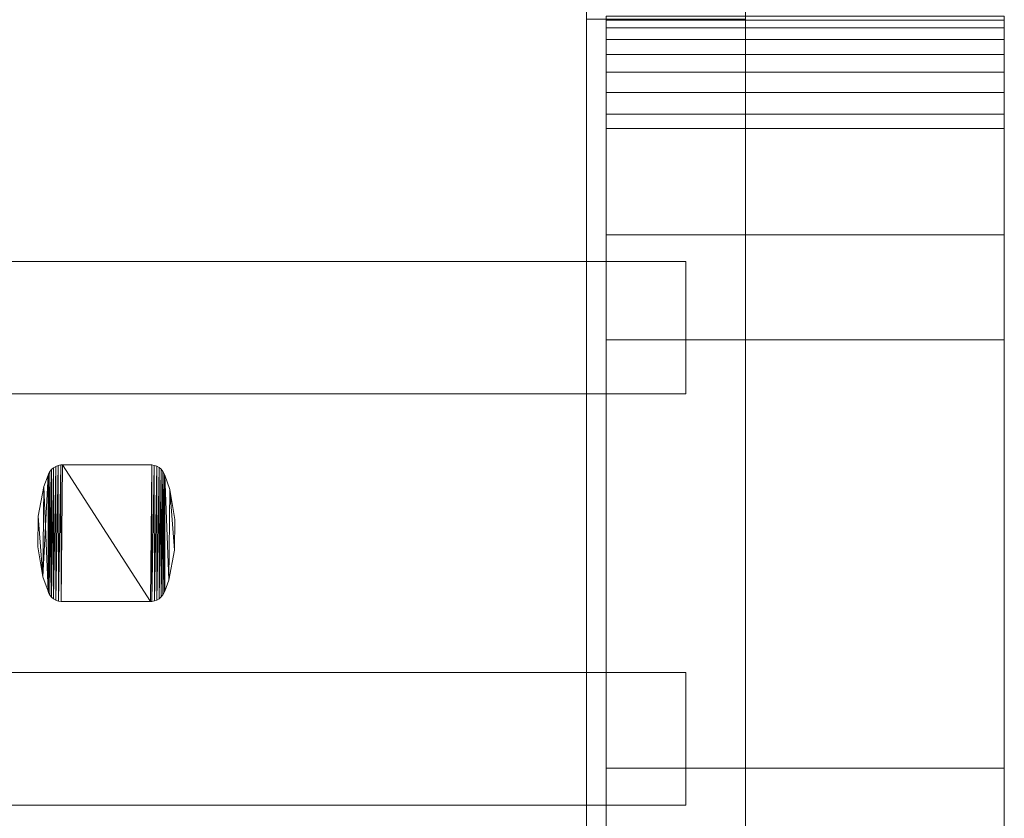
# Model space of a CAD drawing. Units: millimetres. Extents: x 0 to 8714, y -145 to 145.
# Drawn here: x 4204 to 4352, y -43 to 77 of the extents above; entities that cross this region are included whole.
import ezdxf

# ---------------------------------------------------------------- set-up
doc = ezdxf.new("R2010")
doc.units = ezdxf.units.MM
doc.header["$LTSCALE"] = 5.08
doc.layers.add('ﾚｲｵｽ3型009', color=7, linetype='Continuous')

# ---------------------------------------------------------------- blocks, each defined once
blk = doc.blocks.new('U___3型009_dxf')
at = {"color": 250, "linetype": 'Continuous', "lineweight": 15}
for points in [[(4289, -125, 90.525), (4289, 77.5, 119), (4289, 125, 119.3)], [(4289, -125, 90.525), (4289, 125, 119.3), (4289, 125, 90.525)], [(4289, -124.939, 90.18), (4289, -125, 90.525), (4289, 125, 90.525)], [(4289, -124.939, 90.18), (4289, 125, 90.525), (4289, 124.939, 90.18)], [(4289, -124.82, 89.852), (4289, -124.939, 90.18), (4289, 124.939, 90.18)], [(4289, -124.82, 89.852), (4289, 124.939, 90.18), (4289, 124.82, 89.852)], [(4289, -124.645, 89.548), (4289, -124.82, 89.852), (4289, 124.82, 89.852)], [(4289, -124.645, 89.548), (4289, 124.82, 89.852), (4289, 124.645, 89.548)], [(4313, 125, 90.525), (4313, 77.5, 119), (4313, -77.5, 119)], [(4313, 125, 90.525), (4313, -77.5, 119), (4313, -125, 119.3)], [(4313, 125, 90.525), (4313, -125, 119.3), (4313, -125, 90.525)], [(4313, 124.939, 90.18), (4313, 125, 90.525), (4313, -125, 90.525)], [(4313, 124.939, 90.18), (4313, -125, 90.525), (4313, -124.939, 90.18)], [(4313, 124.82, 89.852), (4313, 124.939, 90.18), (4313, -124.939, 90.18)], [(4313, 124.82, 89.852), (4313, -124.939, 90.18), (4313, -124.82, 89.852)], [(4313, 124.645, 89.548), (4313, 124.82, 89.852), (4313, -124.82, 89.852)], [(4289, -124.42, 89.28), (4289, -124.645, 89.548), (4289, 124.645, 89.548)], [(4289, -124.42, 89.28), (4289, 124.645, 89.548), (4289, 124.42, 89.28)], [(4289, -124.152, 89.055), (4289, -124.42, 89.28), (4289, 124.42, 89.28)], [(4289, -124.152, 89.055), (4289, 124.42, 89.28), (4289, 124.152, 89.055)], [(4289, -123.848, 88.88), (4289, -124.152, 89.055), (4289, 124.152, 89.055)], [(4289, -123.848, 88.88), (4289, 124.152, 89.055), (4289, 123.848, 88.88)], [(4289, -123.52, 88.761), (4289, -123.848, 88.88), (4289, 123.848, 88.88)], [(4289, -123.52, 88.761), (4289, 123.848, 88.88), (4289, 123.52, 88.761)], [(4289, -123.175, 88.7), (4289, -123.52, 88.761), (4289, 123.52, 88.761)], [(4289, -123.175, 88.7), (4289, 123.52, 88.761), (4289, 123.175, 88.7)], [(4313, 124.645, 89.548), (4313, -124.82, 89.852), (4313, -124.645, 89.548)], [(4313, 124.42, 89.28), (4313, 124.645, 89.548), (4313, -124.645, 89.548)], [(4313, 124.42, 89.28), (4313, -124.645, 89.548), (4313, -124.42, 89.28)], [(4313, 124.152, 89.055), (4313, 124.42, 89.28), (4313, -124.42, 89.28)], [(4313, 124.152, 89.055), (4313, -124.42, 89.28), (4313, -124.152, 89.055)], [(4313, 123.848, 88.88), (4313, 124.152, 89.055), (4313, -124.152, 89.055)], [(4313, 123.848, 88.88), (4313, -124.152, 89.055), (4313, -123.848, 88.88)], [(4313, 123.52, 88.761), (4313, 123.848, 88.88), (4313, -123.848, 88.88)], [(4313, 123.52, 88.761), (4313, -123.848, 88.88), (4313, -123.52, 88.761)], [(4313, 123.175, 88.7), (4313, 123.52, 88.761), (4313, -123.52, 88.761)], [(4313, -123, 88.7), (4289, -123, 88.7), (4289, 123, 88.7), (4313, 123, 88.7)], [(4313, 123.175, 88.7), (4313, -123.52, 88.761), (4313, -123.175, 88.7)], [(4313, 77.5, 119), (4289, 77.5, 119), (4289, -77.5, 119), (4313, -77.5, 119)], [(4289, -125, 90.525), (4289, -77.5, 119), (4289, 77.5, 119)], [(4352, -78, 1110), (4292, -78, 1110), (4292, 78, 1110), (4352, 78, 1110)], [(4352, 78, 1127.297), (4292, 78, 1127.297), (4292, 77.392, 1130.744), (4352, 77.392, 1130.744)], [(4292, -77.958, 1127.723), (4292, 77.392, 1130.744), (4292, 78, 1127.297)], [(4292, -78, 1125.548), (4292, -77.958, 1127.723), (4292, 78, 1127.297)], [(4292, -78, 1110), (4292, -78, 1125.548), (4292, 78, 1110)], [(4292, 78, 1110), (4292, -78, 1125.548), (4292, 78, 1127.297)], [(4352, -78, 90), (4352, 78, 90), (4292, 78, 90), (4292, -78, 90)], [(4352, 78, 72.703), (4352, 77.392, 69.256), (4292, 77.392, 69.256), (4292, 78, 72.703)], [(4292, -78, 74.452), (4292, -78, 90), (4292, 78, 90)], [(4292, -78, 74.452), (4292, 78, 90), (4292, 78, 72.703)], [(4292, -77.958, 72.277), (4292, -78, 74.452), (4292, 78, 72.703)], [(4292, -77.958, 72.277), (4292, 78, 72.703), (4292, 77.392, 69.256)], [(4292, 45, 90), (4292, 78, 90), (4352, 78, 90), (4352, 45, 90)], [(4352, 45, 1110), (4352, 78, 1110), (4292, 78, 1110), (4292, 45, 1110)], [(4292, 45, 90), (4292, 45, 1110), (4292, 78, 1110), (4292, 78, 90)], [(4352, 77.392, 1130.744), (4292, 77.392, 1130.744), (4292, 76.195, 1134.032), (4352, 76.195, 1134.032)], [(4292, -77.277, 1131.156), (4292, 76.195, 1134.032), (4292, 77.392, 1130.744)], [(4292, -77.958, 1127.723), (4292, -77.277, 1131.156), (4292, 77.392, 1130.744)], [(4352, 77.392, 69.256), (4352, 76.195, 65.968), (4292, 76.195, 65.968), (4292, 77.392, 69.256)], [(4292, -77.277, 68.844), (4292, -77.958, 72.277), (4292, 77.392, 69.256)], [(4292, -77.277, 68.844), (4292, 77.392, 69.256), (4292, 76.195, 65.968)], [(4352, 78, 1127.297), (4352, 77.392, 1130.744), (4352, -77.958, 1127.723)], [(4352, 78, 1127.297), (4352, -77.958, 1127.723), (4352, -78, 1125.548)], [(4352, 78, 1110), (4352, 78, 1127.297), (4352, -78, 1125.548)], [(4352, 78, 1110), (4352, -78, 1125.548), (4352, -78, 1110)], [(4352, 78, 90), (4352, -78, 90), (4352, -78, 74.452)], [(4352, 78, 72.703), (4352, 78, 90), (4352, -78, 74.452)], [(4352, 78, 72.703), (4352, -78, 74.452), (4352, -77.958, 72.277)], [(4352, 77.392, 69.256), (4352, 78, 72.703), (4352, -77.958, 72.277)], [(4352, 78, 90), (4352, 78, 1110), (4352, 45, 1110), (4352, 45, 90)], [(4352, 77.392, 1130.744), (4352, 76.195, 1134.032), (4352, -77.277, 1131.156)], [(4352, 77.392, 1130.744), (4352, -77.277, 1131.156), (4352, -77.958, 1127.723)], [(4352, 77.392, 69.256), (4352, -77.958, 72.277), (4352, -77.277, 68.844)], [(4352, 76.195, 65.968), (4352, 77.392, 69.256), (4352, -77.277, 68.844)], [(4352, 76.195, 1134.032), (4292, 76.195, 1134.032), (4292, 74.446, 1137.063), (4352, 74.446, 1137.063)], [(4292, -76.011, 1134.418), (4292, 74.446, 1137.063), (4292, 76.195, 1134.032)], [(4292, -77.277, 1131.156), (4292, -76.011, 1134.418), (4292, 76.195, 1134.032)], [(4352, 76.195, 65.968), (4352, 74.446, 62.937), (4292, 74.446, 62.937), (4292, 76.195, 65.968)], [(4292, -76.011, 65.582), (4292, -77.277, 68.844), (4292, 76.195, 65.968)], [(4292, -76.011, 65.582), (4292, 76.195, 65.968), (4292, 74.446, 62.937)], [(4352, 76.195, 1134.032), (4352, 74.446, 1137.063), (4352, -76.011, 1134.418)], [(4352, 76.195, 1134.032), (4352, -76.011, 1134.418), (4352, -77.277, 1131.156)], [(4352, 76.195, 65.968), (4352, -77.277, 68.844), (4352, -76.011, 65.582)], [(4352, 74.446, 62.937), (4352, 76.195, 65.968), (4352, -76.011, 65.582)], [(4352, 74.446, 1137.063), (4292, 74.446, 1137.063), (4292, 72.196, 1139.744), (4352, 72.196, 1139.744)], [(4292, -74.197, 1137.411), (4292, 72.196, 1139.744), (4292, 74.446, 1137.063)], [(4292, -76.011, 1134.418), (4292, -74.197, 1137.411), (4292, 74.446, 1137.063)], [(4352, 74.446, 62.937), (4352, 72.196, 60.256), (4292, 72.196, 60.256), (4292, 74.446, 62.937)], [(4292, -74.197, 62.589), (4292, -76.011, 65.582), (4292, 74.446, 62.937)], [(4292, -74.197, 62.589), (4292, 74.446, 62.937), (4292, 72.196, 60.256)], [(4352, 74.446, 1137.063), (4352, 72.196, 1139.744), (4352, -74.197, 1137.411)], [(4352, 74.446, 1137.063), (4352, -74.197, 1137.411), (4352, -76.011, 1134.418)], [(4352, 74.446, 62.937), (4352, -76.011, 65.582), (4352, -74.197, 62.589)], [(4352, 72.196, 60.256), (4352, 74.446, 62.937), (4352, -74.197, 62.589)], [(4352, 72.196, 1139.744), (4292, 72.196, 1139.744), (4292, 69.515, 1141.993), (4352, 69.515, 1141.993)], [(4292, -71.891, 1140.043), (4292, 69.515, 1141.993), (4292, 72.196, 1139.744)], [(4292, -74.197, 1137.411), (4292, -71.891, 1140.043), (4292, 72.196, 1139.744)], [(4352, 72.196, 60.256), (4352, 69.515, 58.007), (4292, 69.515, 58.007), (4292, 72.196, 60.256)], [(4292, -71.891, 59.957), (4292, -74.197, 62.589), (4292, 72.196, 60.256)], [(4292, -71.891, 59.957), (4292, 72.196, 60.256), (4292, 69.515, 58.007)], [(4352, 72.196, 1139.744), (4352, 69.515, 1141.993), (4352, -71.891, 1140.043)], [(4352, 72.196, 1139.744), (4352, -71.891, 1140.043), (4352, -74.197, 1137.411)], [(4352, 72.196, 60.256), (4352, -74.197, 62.589), (4352, -71.891, 59.957)], [(4352, 69.515, 58.007), (4352, 72.196, 60.256), (4352, -71.891, 59.957)], [(4352, 69.515, 1141.993), (4292, 69.515, 1141.993), (4292, 66.485, 1143.743), (4352, 66.485, 1143.743)], [(4292, -69.162, 1142.235), (4292, 66.485, 1143.743), (4292, 69.515, 1141.993)], [(4292, -71.891, 1140.043), (4292, -69.162, 1142.235), (4292, 69.515, 1141.993)], [(4352, 69.515, 58.007), (4352, 66.485, 56.257), (4292, 66.485, 56.257), (4292, 69.515, 58.007)], [(4292, -69.162, 57.765), (4292, -71.891, 59.957), (4292, 69.515, 58.007)], [(4292, -69.162, 57.765), (4292, 69.515, 58.007), (4292, 66.485, 56.257)], [(4352, 69.515, 1141.993), (4352, 66.485, 1143.743), (4352, -69.162, 1142.235)], [(4352, 69.515, 1141.993), (4352, -69.162, 1142.235), (4352, -71.891, 1140.043)], [(4352, 69.515, 58.007), (4352, -71.891, 59.957), (4352, -69.162, 57.765)], [(4352, 66.485, 56.257), (4352, 69.515, 58.007), (4352, -69.162, 57.765)], [(4352, 66.485, 1143.743), (4292, 66.485, 1143.743), (4292, 63.196, 1144.94), (4352, 63.196, 1144.94)], [(4292, -66.095, 1143.92), (4292, 63.196, 1144.94), (4292, 66.485, 1143.743)], [(4292, -69.162, 1142.235), (4292, -66.095, 1143.92), (4292, 66.485, 1143.743)], [(4352, 66.485, 56.257), (4352, 63.196, 55.06), (4292, 63.196, 55.06), (4292, 66.485, 56.257)], [(4292, -66.095, 56.08), (4292, -69.162, 57.765), (4292, 66.485, 56.257)], [(4292, -66.095, 56.08), (4292, 66.485, 56.257), (4292, 63.196, 55.06)], [(4352, 66.485, 1143.743), (4352, 63.196, 1144.94), (4352, -66.095, 1143.92)], [(4352, 66.485, 1143.743), (4352, -66.095, 1143.92), (4352, -69.162, 1142.235)], [(4352, 66.485, 56.257), (4352, -69.162, 57.765), (4352, -66.095, 56.08)], [(4352, 63.196, 55.06), (4352, 66.485, 56.257), (4352, -66.095, 56.08)], [(4352, 63.196, 1144.94), (4292, 63.196, 1144.94), (4292, 61.053, 1145.313), (4352, 61.053, 1145.313)], [(4292, -62.782, 1145.046), (4292, 61.053, 1145.313), (4292, 63.196, 1144.94)], [(4292, -66.095, 1143.92), (4292, -62.782, 1145.046), (4292, 63.196, 1144.94)], [(4352, 63.196, 55.06), (4352, 61.053, 54.687), (4292, 61.053, 54.687), (4292, 63.196, 55.06)], [(4292, -62.782, 54.954), (4292, -66.095, 56.08), (4292, 63.196, 55.06)], [(4292, -61.053, 54.687), (4292, -62.782, 54.954), (4292, 63.196, 55.06)], [(4292, -61.053, 54.687), (4292, 63.196, 55.06), (4292, 61.053, 54.687)], [(4352, 63.196, 1144.94), (4352, 61.053, 1145.313), (4352, -62.782, 1145.046)], [(4352, 63.196, 1144.94), (4352, -62.782, 1145.046), (4352, -66.095, 1143.92)], [(4352, 63.196, 55.06), (4352, -66.095, 56.08), (4352, -62.782, 54.954)], [(4352, 61.053, 54.687), (4352, 63.196, 55.06), (4352, -62.782, 54.954)], [(4352, 61.053, 1145.313), (4292, 61.053, 1145.313), (4292, 29.14, 1150.242), (4352, 29.14, 1150.242)], [(4292, -61.053, 1145.313), (4292, 29.14, 1150.242), (4292, 61.053, 1145.313)], [(4292, -62.782, 1145.046), (4292, -61.053, 1145.313), (4292, 61.053, 1145.313)], [(4352, 61.053, 54.687), (4352, 29.14, 49.758), (4292, 29.14, 49.758), (4292, 61.053, 54.687)], [(4292, -35.441, 50.267), (4292, -61.053, 54.687), (4292, 61.053, 54.687)], [(4292, 29.14, 49.758), (4292, -35.441, 50.267), (4292, 61.053, 54.687)], [(4352, 61.053, 1145.313), (4352, 29.14, 1150.242), (4352, -35.441, 1149.733)], [(4352, 61.053, 1145.313), (4352, -35.441, 1149.733), (4352, -61.053, 1145.313)], [(4352, 61.053, 1145.313), (4352, -61.053, 1145.313), (4352, -62.782, 1145.046)], [(4352, 61.053, 54.687), (4352, -62.782, 54.954), (4352, -61.053, 54.687)], [(4352, 61.053, 54.687), (4352, -61.053, 54.687), (4352, -35.441, 50.267)], [(4352, 29.14, 49.758), (4352, 61.053, 54.687), (4352, -35.441, 50.267)], [(4352, 45, 90), (4352, 45, 1110), (4292, 45, 1110), (4292, 45, 90)], [(4128.958333, 41, 339), (4128.958333, 21, 339), (4304, 21, 214), (4304, 41, 214)], [(4304, 41, 189), (4304, 21, 189), (4128.958333, 21, 314), (4128.958333, 41, 314)], [(4128.958333, 41, 314), (4128.958333, 41, 339), (4304, 41, 214), (4304, 41, 189)], [(4128.958333, 41, 888), (4128.958333, 21, 888), (4304, 21, 763), (4304, 41, 763)], [(4304, 41, 738), (4304, 21, 738), (4128.958333, 21, 863), (4128.958333, 41, 863)], [(4128.958333, 41, 863), (4128.958333, 41, 888), (4304, 41, 763), (4304, 41, 738)], [(4128.958333, 41, 464), (4128.958333, 21, 464), (4304, 21, 339), (4304, 41, 339)], [(4304, 41, 314), (4304, 21, 314), (4128.958333, 21, 439), (4128.958333, 41, 439)], [(4128.958333, 41, 439), (4128.958333, 41, 464), (4304, 41, 339), (4304, 41, 314)], [(4128.958333, 41, 1013), (4128.958333, 21, 1013), (4304, 21, 888), (4304, 41, 888)], [(4304, 41, 863), (4304, 21, 863), (4128.958333, 21, 988), (4128.958333, 41, 988)], [(4128.958333, 41, 988), (4128.958333, 41, 1013), (4304, 41, 888), (4304, 41, 863)], [(4304, 41, 214), (4304, 21, 214), (4304, 21, 189), (4304, 41, 189)], [(4304, 41, 763), (4304, 21, 763), (4304, 21, 738), (4304, 41, 738)], [(4304, 41, 339), (4304, 21, 339), (4304, 21, 314), (4304, 41, 314)], [(4304, 41, 888), (4304, 21, 888), (4304, 21, 863), (4304, 41, 863)], [(4352, 29.14, 1150.242), (4292, 29.14, 1150.242), (4292, -35.441, 1149.733), (4352, -35.441, 1149.733)], [(4292, -61.053, 1145.313), (4292, -35.441, 1149.733), (4292, 29.14, 1150.242)], [(4352, 29.14, 49.758), (4352, -35.441, 50.267), (4292, -35.441, 50.267), (4292, 29.14, 49.758)], [(4128.958333, 21, 314), (4304, 21, 189), (4304, 21, 214), (4128.958333, 21, 339)], [(4128.958333, 21, 863), (4304, 21, 738), (4304, 21, 763), (4128.958333, 21, 888)], [(4128.958333, 21, 439), (4304, 21, 314), (4304, 21, 339), (4128.958333, 21, 464)], [(4128.958333, 21, 988), (4304, 21, 863), (4304, 21, 888), (4128.958333, 21, 1013)], [(4207.833167, 8.767, 51), (4207.833167, 8.767, 946), (4207.900167, 8.956, 946), (4207.900167, 8.956, 51)], [(4207.833167, -8.767, 51), (4207.833167, 8.767, 51), (4207.900167, 8.956, 51)], [(4207.909167, -8.976, 51), (4207.833167, -8.767, 51), (4207.900167, 8.956, 51)], [(4207.900167, 8.956, 946), (4207.833167, 8.767, 946), (4207.833167, -8.767, 946)], [(4207.900167, 8.956, 946), (4207.833167, -8.767, 946), (4207.909167, -8.976, 946)], [(4207.900167, 8.956, 51), (4207.900167, 8.956, 946), (4208.098167, 9.307, 946), (4208.098167, 9.307, 51)], [(4207.909167, -8.976, 51), (4207.900167, 8.956, 51), (4208.098167, 9.307, 51)], [(4208.098167, 9.307, 946), (4207.900167, 8.956, 946), (4207.909167, -8.976, 946)], [(4208.110167, -9.324, 51), (4207.909167, -8.976, 51), (4208.098167, 9.307, 51)], [(4208.098167, 9.307, 946), (4207.909167, -8.976, 946), (4208.110167, -9.324, 946)], [(4208.098167, 9.307, 51), (4208.098167, 9.307, 946), (4208.354167, 9.617, 946), (4208.354167, 9.617, 51)], [(4208.110167, -9.324, 51), (4208.098167, 9.307, 51), (4208.354167, 9.617, 51)], [(4208.354167, 9.617, 946), (4208.098167, 9.307, 946), (4208.110167, -9.324, 946)], [(4208.369167, -9.633, 51), (4208.110167, -9.324, 51), (4208.354167, 9.617, 51)], [(4208.354167, 9.617, 946), (4208.110167, -9.324, 946), (4208.369167, -9.633, 946)], [(4208.354167, 9.617, 51), (4208.354167, 9.617, 946), (4208.660167, 9.879, 946), (4208.660167, 9.879, 51)], [(4208.369167, -9.633, 51), (4208.354167, 9.617, 51), (4208.660167, 9.879, 51)], [(4208.660167, 9.879, 946), (4208.354167, 9.617, 946), (4208.369167, -9.633, 946)], [(4208.677167, -9.891, 51), (4208.369167, -9.633, 51), (4208.660167, 9.879, 51)], [(4208.660167, 9.879, 946), (4208.369167, -9.633, 946), (4208.677167, -9.891, 946)], [(4208.660167, 9.879, 51), (4208.660167, 9.879, 946), (4209.007167, 10.083, 946), (4209.007167, 10.083, 51)], [(4208.677167, -9.891, 51), (4208.660167, 9.879, 51), (4209.007167, 10.083, 51)], [(4209.007167, 10.083, 946), (4208.660167, 9.879, 946), (4208.677167, -9.891, 946)], [(4209.026167, -10.092, 51), (4208.677167, -9.891, 51), (4209.007167, 10.083, 51)], [(4209.007167, 10.083, 946), (4208.677167, -9.891, 946), (4209.026167, -10.092, 946)], [(4209.007167, 10.083, 51), (4209.007167, 10.083, 946), (4209.383167, 10.225, 946), (4209.383167, 10.225, 51)], [(4209.026167, -10.092, 51), (4209.007167, 10.083, 51), (4209.383167, 10.225, 51)], [(4209.383167, 10.225, 946), (4209.007167, 10.083, 946), (4209.026167, -10.092, 946)], [(4209.404167, -10.23, 51), (4209.026167, -10.092, 51), (4209.383167, 10.225, 51)], [(4209.383167, 10.225, 946), (4209.026167, -10.092, 946), (4209.404167, -10.23, 946)], [(4209.383167, 10.225, 51), (4209.383167, 10.225, 946), (4209.779167, 10.298, 946), (4209.779167, 10.298, 51)], [(4209.404167, -10.23, 51), (4209.383167, 10.225, 51), (4209.779167, 10.298, 51)], [(4209.779167, 10.298, 946), (4209.383167, 10.225, 946), (4209.404167, -10.23, 946)], [(4209.800167, -10.3, 51), (4209.404167, -10.23, 51), (4209.779167, 10.298, 51)], [(4209.779167, 10.298, 946), (4209.404167, -10.23, 946), (4209.800167, -10.3, 946)], [(4209.779167, 10.298, 51), (4209.779167, 10.298, 946), (4210.002167, 10.3, 946), (4210.002167, 10.3, 51)], [(4209.800167, -10.3, 51), (4209.779167, 10.298, 51), (4210.002167, 10.3, 51)], [(4210.002167, 10.3, 946), (4209.779167, 10.298, 946), (4209.800167, -10.3, 946)], [(4223.256167, -10.3, 51), (4209.800167, -10.3, 51), (4210.002167, 10.3, 51)], [(4210.002167, 10.3, 946), (4209.800167, -10.3, 946), (4223.256167, -10.3, 946)], [(4210.002167, 10.3, 51), (4210.002167, 10.3, 946), (4223.256167, 10.3, 946), (4223.256167, 10.3, 51)], [(4223.256167, -10.3, 51), (4210.002167, 10.3, 51), (4223.458167, 10.3, 51)], [(4223.458167, 10.3, 946), (4210.002167, 10.3, 946), (4223.256167, -10.3, 946)], [(4223.256167, 10.3, 51), (4223.256167, 10.3, 946), (4223.458167, 10.3, 946), (4223.458167, 10.3, 51)], [(4223.479167, -10.298, 51), (4223.256167, -10.3, 51), (4223.458167, 10.3, 51)], [(4223.458167, 10.3, 946), (4223.256167, -10.3, 946), (4223.479167, -10.298, 946)], [(4223.458167, 10.3, 51), (4223.458167, 10.3, 946), (4223.854167, 10.23, 946), (4223.854167, 10.23, 51)], [(4223.479167, -10.298, 51), (4223.458167, 10.3, 51), (4223.854167, 10.23, 51)], [(4223.854167, 10.23, 946), (4223.458167, 10.3, 946), (4223.479167, -10.298, 946)], [(4223.875167, -10.224, 51), (4223.479167, -10.298, 51), (4223.854167, 10.23, 51)], [(4223.854167, 10.23, 946), (4223.479167, -10.298, 946), (4223.875167, -10.224, 946)], [(4223.854167, 10.23, 51), (4223.854167, 10.23, 946), (4224.232167, 10.093, 946), (4224.232167, 10.093, 51)], [(4223.875167, -10.224, 51), (4223.854167, 10.23, 51), (4224.232167, 10.093, 51)], [(4224.232167, 10.093, 946), (4223.854167, 10.23, 946), (4223.875167, -10.224, 946)], [(4224.251167, -10.083, 51), (4223.875167, -10.224, 51), (4224.232167, 10.093, 51)], [(4224.232167, 10.093, 946), (4223.875167, -10.224, 946), (4224.251167, -10.083, 946)], [(4224.232167, 10.093, 51), (4224.232167, 10.093, 946), (4224.581167, 9.891, 946), (4224.581167, 9.891, 51)], [(4224.251167, -10.083, 51), (4224.232167, 10.093, 51), (4224.581167, 9.891, 51)], [(4224.581167, 9.891, 946), (4224.232167, 10.093, 946), (4224.251167, -10.083, 946)], [(4224.598167, -9.879, 51), (4224.251167, -10.083, 51), (4224.581167, 9.891, 51)], [(4224.581167, 9.891, 946), (4224.251167, -10.083, 946), (4224.598167, -9.879, 946)], [(4224.581167, 9.891, 51), (4224.581167, 9.891, 946), (4224.889167, 9.633, 946), (4224.889167, 9.633, 51)], [(4224.598167, -9.879, 51), (4224.581167, 9.891, 51), (4224.889167, 9.633, 51)], [(4224.889167, 9.633, 946), (4224.581167, 9.891, 946), (4224.598167, -9.879, 946)], [(4224.904167, -9.617, 51), (4224.598167, -9.879, 51), (4224.889167, 9.633, 51)], [(4224.889167, 9.633, 946), (4224.598167, -9.879, 946), (4224.904167, -9.617, 946)], [(4224.889167, 9.633, 51), (4224.889167, 9.633, 946), (4225.148167, 9.324, 946), (4225.148167, 9.324, 51)], [(4224.904167, -9.617, 51), (4224.889167, 9.633, 51), (4225.148167, 9.324, 51)], [(4225.148167, 9.324, 946), (4224.889167, 9.633, 946), (4224.904167, -9.617, 946)], [(4225.160167, -9.307, 51), (4224.904167, -9.617, 51), (4225.148167, 9.324, 51)], [(4225.148167, 9.324, 946), (4224.904167, -9.617, 946), (4225.160167, -9.307, 946)], [(4225.148167, 9.324, 51), (4225.148167, 9.324, 946), (4225.349167, 8.976, 946), (4225.349167, 8.976, 51)], [(4225.160167, -9.307, 51), (4225.148167, 9.324, 51), (4225.349167, 8.976, 51)], [(4225.349167, 8.976, 946), (4225.148167, 9.324, 946), (4225.160167, -9.307, 946)], [(4225.358167, -8.956, 51), (4225.160167, -9.307, 51), (4225.349167, 8.976, 51)], [(4225.349167, 8.976, 946), (4225.160167, -9.307, 946), (4225.358167, -8.956, 946)], [(4225.349167, 8.976, 51), (4225.349167, 8.976, 946), (4225.425167, 8.767, 946), (4225.425167, 8.767, 51)], [(4225.425167, -8.767, 51), (4225.358167, -8.956, 51), (4225.349167, 8.976, 51)], [(4225.425167, -8.767, 51), (4225.349167, 8.976, 51), (4225.425167, 8.767, 51)], [(4225.425167, 8.767, 946), (4225.349167, 8.976, 946), (4225.358167, -8.956, 946)], [(4207.833167, 8.767, 946), (4207.192167, 7.068, 946), (4207.066167, -6.597, 946)], [(4207.833167, 8.767, 946), (4207.066167, -6.597, 946), (4207.833167, -8.767, 946)], [(4207.192167, 7.068, 51), (4207.192167, 7.068, 946), (4207.833167, 8.767, 946), (4207.833167, 8.767, 51)], [(4207.833167, -8.767, 51), (4207.192167, 7.068, 51), (4207.833167, 8.767, 51)], [(4225.425167, 8.767, 946), (4225.358167, -8.956, 946), (4225.425167, -8.767, 946)], [(4225.425167, 8.767, 51), (4225.425167, 8.767, 946), (4226.192167, 6.597, 946), (4226.192167, 6.597, 51)], [(4226.066167, -7.068, 51), (4225.425167, -8.767, 51), (4225.425167, 8.767, 51)], [(4226.066167, -7.068, 51), (4225.425167, 8.767, 51), (4226.192167, 6.597, 51)], [(4225.425167, 8.767, 946), (4225.425167, -8.767, 946), (4226.066167, -7.068, 946)], [(4226.192167, 6.597, 946), (4225.425167, 8.767, 946), (4226.066167, -7.068, 946)], [(4206.351167, 2.544, 51), (4206.351167, 2.544, 946), (4207.192167, 7.068, 946), (4207.192167, 7.068, 51)], [(4207.066167, -6.597, 51), (4206.351167, 2.544, 51), (4207.192167, 7.068, 51)], [(4207.192167, 7.068, 946), (4206.351167, 2.544, 946), (4207.066167, -6.597, 946)], [(4207.833167, -8.767, 51), (4207.066167, -6.597, 51), (4207.192167, 7.068, 51)], [(4226.907167, -2.544, 51), (4226.066167, -7.068, 51), (4226.192167, 6.597, 51)], [(4226.192167, 6.597, 946), (4226.066167, -7.068, 946), (4226.907167, -2.544, 946)], [(4226.192167, 6.597, 51), (4226.192167, 6.597, 946), (4226.949167, 2.058, 946), (4226.949167, 2.058, 51)], [(4226.949167, 2.058, 51), (4226.907167, -2.544, 51), (4226.192167, 6.597, 51)], [(4226.949167, 2.058, 946), (4226.192167, 6.597, 946), (4226.907167, -2.544, 946)], [(4206.309167, -2.058, 51), (4206.309167, -2.058, 946), (4206.351167, 2.544, 946), (4206.351167, 2.544, 51)], [(4207.066167, -6.597, 51), (4206.309167, -2.058, 51), (4206.351167, 2.544, 51)], [(4206.351167, 2.544, 946), (4206.309167, -2.058, 946), (4207.066167, -6.597, 946)], [(4226.949167, 2.058, 51), (4226.949167, 2.058, 946), (4226.907167, -2.544, 946), (4226.907167, -2.544, 51)], [(4207.066167, -6.597, 51), (4207.066167, -6.597, 946), (4206.309167, -2.058, 946), (4206.309167, -2.058, 51)], [(4226.907167, -2.544, 51), (4226.907167, -2.544, 946), (4226.066167, -7.068, 946), (4226.066167, -7.068, 51)], [(4207.833167, -8.767, 51), (4207.833167, -8.767, 946), (4207.066167, -6.597, 946), (4207.066167, -6.597, 51)], [(4226.066167, -7.068, 51), (4226.066167, -7.068, 946), (4225.425167, -8.767, 946), (4225.425167, -8.767, 51)], [(4207.909167, -8.976, 51), (4207.909167, -8.976, 946), (4207.833167, -8.767, 946), (4207.833167, -8.767, 51)], [(4225.425167, -8.767, 51), (4225.425167, -8.767, 946), (4225.358167, -8.956, 946), (4225.358167, -8.956, 51)], [(4208.110167, -9.324, 51), (4208.110167, -9.324, 946), (4207.909167, -8.976, 946), (4207.909167, -8.976, 51)], [(4208.369167, -9.633, 51), (4208.369167, -9.633, 946), (4208.110167, -9.324, 946), (4208.110167, -9.324, 51)], [(4208.677167, -9.891, 51), (4208.677167, -9.891, 946), (4208.369167, -9.633, 946), (4208.369167, -9.633, 51)], [(4209.026167, -10.092, 51), (4209.026167, -10.092, 946), (4208.677167, -9.891, 946), (4208.677167, -9.891, 51)], [(4209.404167, -10.23, 51), (4209.404167, -10.23, 946), (4209.026167, -10.092, 946), (4209.026167, -10.092, 51)], [(4209.800167, -10.3, 51), (4209.800167, -10.3, 946), (4209.404167, -10.23, 946), (4209.404167, -10.23, 51)], [(4210.002167, -10.3, 51), (4210.002167, -10.3, 946), (4209.800167, -10.3, 946), (4209.800167, -10.3, 51)], [(4223.256167, -10.3, 51), (4223.256167, -10.3, 946), (4210.002167, -10.3, 946), (4210.002167, -10.3, 51)], [(4223.479167, -10.298, 51), (4223.479167, -10.298, 946), (4223.256167, -10.3, 946), (4223.256167, -10.3, 51)], [(4223.875167, -10.224, 51), (4223.875167, -10.224, 946), (4223.479167, -10.298, 946), (4223.479167, -10.298, 51)], [(4224.251167, -10.083, 51), (4224.251167, -10.083, 946), (4223.875167, -10.224, 946), (4223.875167, -10.224, 51)], [(4224.598167, -9.879, 51), (4224.598167, -9.879, 946), (4224.251167, -10.083, 946), (4224.251167, -10.083, 51)], [(4224.904167, -9.617, 51), (4224.904167, -9.617, 946), (4224.598167, -9.879, 946), (4224.598167, -9.879, 51)], [(4225.160167, -9.307, 51), (4225.160167, -9.307, 946), (4224.904167, -9.617, 946), (4224.904167, -9.617, 51)], [(4225.358167, -8.956, 51), (4225.358167, -8.956, 946), (4225.160167, -9.307, 946), (4225.160167, -9.307, 51)], [(4128.958333, -21, 214), (4128.958333, -41, 214), (4304, -41, 339), (4304, -21, 339)], [(4304, -21, 314), (4304, -41, 314), (4128.958333, -41, 189), (4128.958333, -21, 189)], [(4128.958333, -21, 189), (4128.958333, -21, 214), (4304, -21, 339), (4304, -21, 314)], [(4128.958333, -21, 763), (4128.958333, -41, 763), (4304, -41, 888), (4304, -21, 888)], [(4304, -21, 863), (4304, -41, 863), (4128.958333, -41, 738), (4128.958333, -21, 738)], [(4128.958333, -21, 738), (4128.958333, -21, 763), (4304, -21, 888), (4304, -21, 863)], [(4128.958333, -21, 339), (4128.958333, -41, 339), (4304, -41, 464), (4304, -21, 464)], [(4304, -21, 439), (4304, -41, 439), (4128.958333, -41, 314), (4128.958333, -21, 314)], [(4128.958333, -21, 314), (4128.958333, -21, 339), (4304, -21, 464), (4304, -21, 439)], [(4128.958333, -21, 888), (4128.958333, -41, 888), (4304, -41, 1013), (4304, -21, 1013)], [(4304, -21, 988), (4304, -41, 988), (4128.958333, -41, 863), (4128.958333, -21, 863)], [(4128.958333, -21, 863), (4128.958333, -21, 888), (4304, -21, 1013), (4304, -21, 988)], [(4304, -21, 339), (4304, -41, 339), (4304, -41, 314), (4304, -21, 314)], [(4304, -21, 888), (4304, -41, 888), (4304, -41, 863), (4304, -21, 863)], [(4304, -21, 464), (4304, -41, 464), (4304, -41, 439), (4304, -21, 439)], [(4304, -21, 1013), (4304, -41, 1013), (4304, -41, 988), (4304, -21, 988)], [(4352, -35.441, 1149.733), (4292, -35.441, 1149.733), (4292, -61.053, 1145.313), (4352, -61.053, 1145.313)], [(4352, -35.441, 50.267), (4352, -61.053, 54.687), (4292, -61.053, 54.687), (4292, -35.441, 50.267)], [(4128.958333, -41, 189), (4304, -41, 314), (4304, -41, 339), (4128.958333, -41, 214)], [(4128.958333, -41, 738), (4304, -41, 863), (4304, -41, 888), (4128.958333, -41, 763)], [(4128.958333, -41, 314), (4304, -41, 439), (4304, -41, 464), (4128.958333, -41, 339)], [(4128.958333, -41, 863), (4304, -41, 988), (4304, -41, 1013), (4128.958333, -41, 888)]]:
    blk.add_3dface(points, dxfattribs=at)

msp = doc.modelspace()

# ---------------------------------------------------------------- block references
at = {"layer": 'ﾚｲｵｽ3型009', "color": 7}
msp.add_blockref('U___3型009_dxf', (0, 0), dxfattribs=at)

doc.saveas('drawing.dxf')
